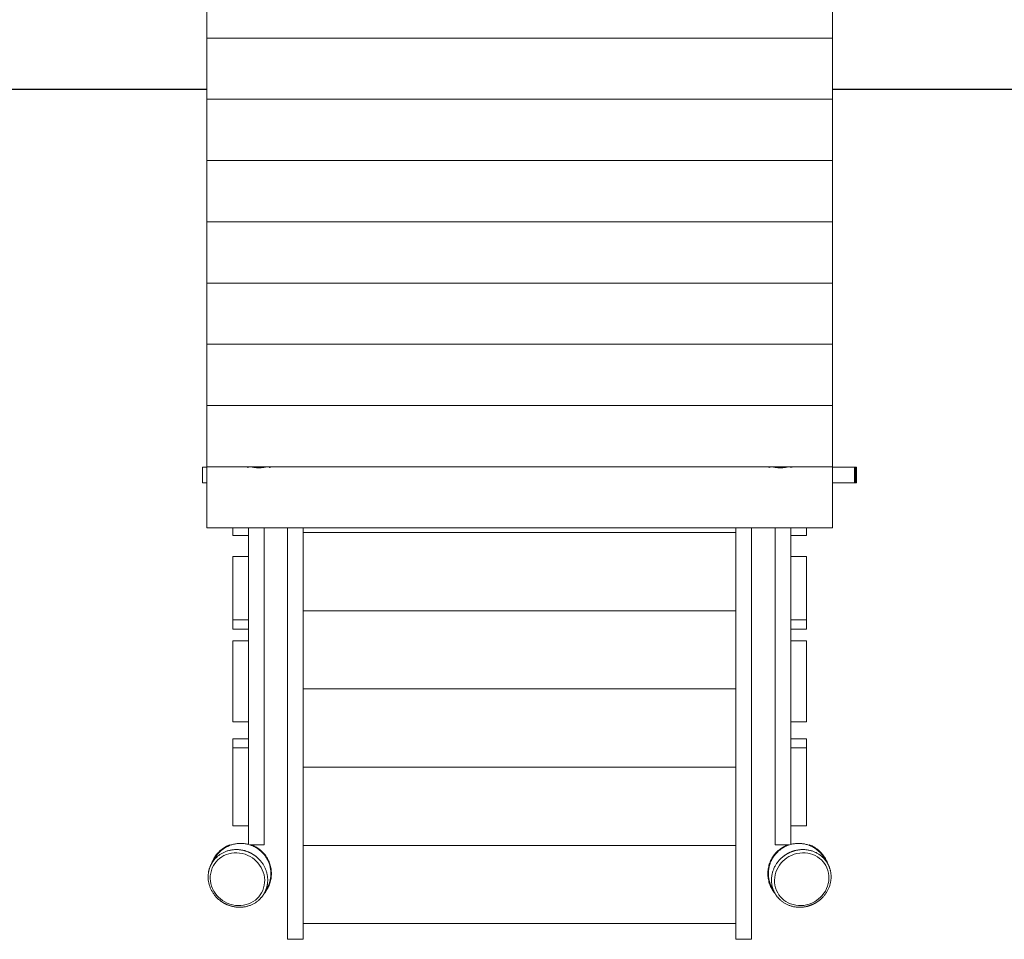
# Model space of a CAD drawing. Units: millimetres. Extents: x 17996 to 68535, y -106130 to -90433.
# Drawn here: x 59606 to 61494, y -96278 to -94515 of the extents above; entities that cross this region are included whole.
import ezdxf

# ---------------------------------------------------------------- set-up
doc = ezdxf.new("R2010")
doc.units = ezdxf.units.MM
doc.header["$LTSCALE"] = 0.5

# ---------------------------------------------------------------- blocks, each defined once
blk = doc.blocks.new('PT-ani8018C(단짝친구큰부리새)')
for points in [[(86886, 2094.4), (88182.5, 2094.4)], [(89382.5, 2094.4), (89792.8, 2094.4)]]:
    blk.add_lwpolyline(points)
at = {"color": 0, "linetype": 'Continuous', "lineweight": 0}
for points, degree in [([(88182.5, 2270.1), (88182.5, 2192.4)], 1), ([(89382.5, 2270.1), (89382.5, 2192.4)], 1), ([(88182.5, 2192.4), (88182.5, 2075)], 1), ([(88182.5, 2192.4), (89382.5, 2192.4)], 1), ([(89382.5, 2192.4), (89382.5, 2075)], 1), ([(88182.5, 2075), (88182.5, 1957.6)], 1), ([(88182.5, 2075), (89382.5, 2075)], 1), ([(89382.5, 2075), (89382.5, 1957.6)], 1), ([(88182.5, 1957.6), (88182.5, 1840.2)], 1), ([(88182.5, 1957.6), (89382.5, 1957.6)], 1), ([(89382.5, 1957.6), (89382.5, 1840.2)], 1), ([(88182.5, 1840.2), (88182.5, 1722.8)], 1), ([(88182.5, 1840.2), (89382.5, 1840.2)], 1), ([(89382.5, 1840.2), (89382.5, 1722.8)], 1), ([(88182.5, 1722.8), (88182.5, 1605.4)], 1), ([(88182.5, 1722.8), (89382.5, 1722.8)], 1), ([(89382.5, 1722.8), (89382.5, 1605.4)], 1), ([(88182.5, 1605.4), (88182.5, 1488)], 1), ([(88182.5, 1605.4), (89382.5, 1605.4)], 1), ([(89382.5, 1605.4), (89382.5, 1488)], 1), ([(88182.5, 1488), (88182.5, 1370.6)], 1), ([(88182.5, 1488), (89382.5, 1488)], 1), ([(89382.5, 1488), (89382.5, 1370.6)], 1), ([(88174.1, 1369.6), (88174.1, 1339.6)], 1), ([(88182.5, 1369.6), (88174.1, 1369.6)], 1), ([(88182.5, 1370.6), (88182.5, 1253.1)], 1), ([(88182.5, 1370.6), (89382.5, 1370.6)], 1), ([(88262.3, 1370.6), (88262.2, 1370.1), (88262, 1369.7), (88261.8, 1369.3)], 3), ([(88303.1, 1369.3), (88303, 1369.7), (88302.8, 1370.1), (88302.6, 1370.6)], 3), ([(89262.3, 1370.6), (89262.2, 1370.1), (89262, 1369.7), (89261.8, 1369.3)], 3), ([(89303.1, 1369.3), (89303, 1369.7), (89302.8, 1370.1), (89302.6, 1370.6)], 3), ([(89382.5, 1370.6), (89382.5, 1253.1)], 1), ([(89425, 1369.6), (89382.5, 1369.6)], 1), ([(89425, 1369.6), (89425, 1339.6)], 1), ([(89426.7, 1369.6), (89425, 1369.6)], 1), ([(89426.5, 1339.6), (89426.5, 1349.6), (89426.6, 1359.6), (89426.7, 1369.6)], 3), ([(89426.5, 1339.6), (89426.5, 1349.6), (89426.6, 1359.6), (89426.7, 1369.6)], 3), ([(89428.5, 1369.6), (89426.7, 1369.6)], 1), ([(89428.5, 1369.6), (89428.5, 1339.6)], 1), ([(88182.5, 1339.6), (88174.1, 1339.6)], 1), ([(89425, 1339.6), (89382.5, 1339.6)], 1), ([(89426.5, 1339.6), (89425, 1339.6)], 1), ([(89428.5, 1339.6), (89426.5, 1339.6)], 1), ([(88182.5, 1253.1), (89382.5, 1253.1)], 1), ([(88232.3, 1238.7), (88232.3, 1253.1)], 1), ([(88262.3, 1238.7), (88262.3, 1253.1)], 1), ([(88292.3, 645.4), (88292.3, 1253.1)], 1), ([(88337.5, 464.6), (88337.5, 1253.1)], 1), ([(88367.5, 464.6), (88367.5, 1253.1)], 1), ([(89197.5, 1253.1), (89197.5, 464.6)], 1), ([(89227.5, 1253.1), (89227.5, 464.6)], 1), ([(89272.7, 1253.1), (89272.7, 645.4)], 1), ([(89302.7, 1238.7), (89302.7, 1253.1)], 1), ([(89332.7, 1238.7), (89332.7, 1253.1)], 1), ([(88232.3, 1238.7), (88262.3, 1238.7)], 1), ([(88262.3, 1198.7), (88262.3, 1238.7)], 1), ([(89197.5, 1244.6), (88367.5, 1244.6)], 1), ([(88367.5, 1244.6), (89197.5, 1244.6)], 1), ([(89302.7, 1238.7), (89302.7, 1198.7)], 1), ([(89332.7, 1238.7), (89302.7, 1238.7)], 1), ([(88232.3, 1076.9), (88232.3, 1198.7)], 1), ([(88262.3, 1198.7), (88232.3, 1198.7)], 1), ([(88262.3, 1076.9), (88262.3, 1198.7)], 1), ([(89302.7, 1076.9), (89302.7, 1198.7)], 1), ([(89302.7, 1198.7), (89332.7, 1198.7)], 1), ([(89332.7, 1076.9), (89332.7, 1198.7)], 1), ([(88232.3, 1076.9), (88262.3, 1076.9)], 1), ([(88232.3, 1059.3), (88232.3, 1076.9)], 1), ([(88262.3, 1074.5), (88262.3, 1076.9)], 1), ([(89197.5, 1094.6), (88367.5, 1094.6)], 1), ([(89302.7, 1074.5), (89302.7, 1076.9)], 1), ([(89332.7, 1076.9), (89302.7, 1076.9)], 1), ([(89332.7, 1059.3), (89332.7, 1076.9)], 1), ([(88232.3, 1059.3), (88262.3, 1059.3)], 1), ([(88262.3, 1036.7), (88262.3, 1074.5)], 1), ([(89302.7, 1074.5), (89302.7, 1036.7)], 1), ([(89332.7, 1059.3), (89302.7, 1059.3)], 1), ([(88232.3, 881.4), (88232.3, 1036.7)], 1), ([(88262.3, 1036.7), (88232.3, 1036.7)], 1), ([(88262.3, 881.4), (88262.3, 1036.7)], 1), ([(89302.7, 881.4), (89302.7, 1036.7)], 1), ([(89302.7, 1036.7), (89332.7, 1036.7)], 1), ([(89332.7, 881.4), (89332.7, 1036.7)], 1), ([(89197.5, 944.6), (88367.5, 944.6)], 1), ([(88367.5, 944.6), (89197.5, 944.6)], 1), ([(88232.3, 881.4), (88262.3, 881.4)], 1), ([(88262.3, 832.7), (88262.3, 881.4)], 1), ([(89302.7, 881.4), (89302.7, 832.7)], 1), ([(89332.7, 881.4), (89302.7, 881.4)], 1), ([(88232.3, 831.9), (88232.3, 848.8)], 1), ([(88232.3, 848.8), (88262.3, 848.8)], 1), ([(88232.3, 681.8), (88232.3, 831.9)], 1), ([(88262.3, 831.9), (88232.3, 831.9)], 1), ([(88262.3, 831.9), (88262.3, 832.7)], 1), ([(88262.3, 681.8), (88262.3, 831.9)], 1), ([(89332.7, 848.8), (89302.7, 848.8)], 1), ([(89302.7, 831.9), (89302.7, 832.7)], 1), ([(89302.7, 681.8), (89302.7, 831.9)], 1), ([(89302.7, 831.9), (89332.7, 831.9)], 1), ([(89332.7, 831.9), (89332.7, 848.8)], 1), ([(89332.7, 681.8), (89332.7, 831.9)], 1), ([(89197.5, 794.6), (88367.5, 794.6)], 1), ([(88232.3, 681.8), (88262.3, 681.8)], 1), ([(88262.3, 646.5), (88262.3, 681.8)], 1), ([(89302.7, 681.8), (89302.7, 646.5)], 1), ([(89332.7, 681.8), (89302.7, 681.8)], 1), ([(88226.8, 645.7), (88226.9, 645.3), (88227, 645), (88227.1, 644.7)], 3), ([(88292.3, 645.4), (88265.9, 645.4)], 1), ([(88267.7, 644.7), (88267.8, 644.9), (88267.9, 645.2), (88268, 645.4)], 3), ([(89197.5, 644.6), (88367.5, 644.6)], 1), ([(88367.5, 644.6), (89197.5, 644.6)], 1), ([(89299.1, 645.4), (89272.7, 645.4)], 1), ([(89297, 645.4), (89297.1, 645.2), (89297.2, 644.9), (89297.2, 644.7)], 3), ([(89337.8, 644.7), (89337.9, 645), (89338.1, 645.3), (89338.2, 645.7)], 3), ([(88304.5, 600.6), (88306.9, 587.3), (88304.6, 573.6), (88297.9, 561.8)], 3), ([(89260.4, 600.2), (89258.1, 587), (89260.5, 573.4), (89267.1, 561.8)], 3), ([(89197.5, 494.6), (88367.5, 494.6)], 1), ([(88367.5, 464.6), (88337.5, 464.6)], 1), ([(89197.5, 464.6), (89227.5, 464.6)], 1)]:
    blk.add_open_spline(points, degree=degree, dxfattribs=at)
for points, weights in [([(88260, 1370), (88259.4, 1370.3), (88258.8, 1370.6)], [1, 0.9980003843, 0.996131146835]), ([(88305, 1370), (88305.6, 1370.3), (88306.2, 1370.6)], [1, 0.998000384304, 0.996131146842]), ([(89260, 1370), (89259.4, 1370.3), (89258.8, 1370.6)], [1, 0.998000384304, 0.996131146842]), ([(89305, 1370), (89305.6, 1370.3), (89306.2, 1370.6)], [1, 0.9980003843, 0.996131146835])]:
    blk.add_rational_spline(points, weights, degree=2, dxfattribs=at)
for points, knots in [([(88261.8, 1369.3), (88261.8, 1369.3), (88261.8, 1369.3), (88261.8, 1369.3), (88261.8, 1369.3), (88261.7, 1369.4), (88261.6, 1369.4), (88261.5, 1369.4), (88261.4, 1369.5), (88261.2, 1369.5), (88261.1, 1369.6), (88260.9, 1369.7), (88260.7, 1369.7), (88260.5, 1369.8), (88260.3, 1369.9), (88260.2, 1370), (88260, 1370), (88260, 1370)], [0.43382, 0.43382, 0.43382, 0.43382, 0.584651, 0.793463, 1.007948, 1.227065, 1.449614, 1.674276, 1.899652, 2.124319, 2.346881, 2.566018, 2.780534, 2.989387, 3.191714, 3.386835, 3.574252, 3.574252, 3.574252, 3.574252]), ([(88303.1, 1369.3), (88303.1, 1369.3), (88303.1, 1369.3), (88303.1, 1369.3), (88303.2, 1369.3), (88303.3, 1369.4), (88303.4, 1369.4), (88303.5, 1369.4), (88303.6, 1369.5), (88303.7, 1369.5), (88303.9, 1369.6), (88304.1, 1369.7), (88304.3, 1369.7), (88304.4, 1369.8), (88304.6, 1369.9), (88304.8, 1370), (88304.9, 1370), (88305, 1370)], [0.43382, 0.43382, 0.43382, 0.43382, 0.584651, 0.793463, 1.007948, 1.227065, 1.449614, 1.674276, 1.899652, 2.124319, 2.346881, 2.566018, 2.780534, 2.989387, 3.191714, 3.386835, 3.574252, 3.574252, 3.574252, 3.574252]), ([(89261.8, 1369.3), (89261.8, 1369.3), (89261.8, 1369.3), (89261.8, 1369.3), (89261.8, 1369.3), (89261.7, 1369.4), (89261.6, 1369.4), (89261.5, 1369.4), (89261.4, 1369.5), (89261.2, 1369.5), (89261.1, 1369.6), (89260.9, 1369.7), (89260.7, 1369.7), (89260.5, 1369.8), (89260.3, 1369.9), (89260.2, 1370), (89260, 1370), (89260, 1370)], [0.43382, 0.43382, 0.43382, 0.43382, 0.584651, 0.793463, 1.007948, 1.227065, 1.449614, 1.674276, 1.899652, 2.124319, 2.346881, 2.566018, 2.780534, 2.989387, 3.191714, 3.386835, 3.574252, 3.574252, 3.574252, 3.574252]), ([(89303.1, 1369.3), (89303.1, 1369.3), (89303.1, 1369.3), (89303.1, 1369.3), (89303.2, 1369.3), (89303.3, 1369.4), (89303.4, 1369.4), (89303.5, 1369.4), (89303.6, 1369.5), (89303.7, 1369.5), (89303.9, 1369.6), (89304.1, 1369.7), (89304.3, 1369.7), (89304.4, 1369.8), (89304.6, 1369.9), (89304.8, 1370), (89304.9, 1370), (89305, 1370)], [0.43382, 0.43382, 0.43382, 0.43382, 0.584651, 0.793463, 1.007948, 1.227065, 1.449614, 1.674276, 1.899652, 2.124319, 2.346881, 2.566018, 2.780534, 2.989387, 3.191714, 3.386835, 3.574252, 3.574252, 3.574252, 3.574252]), ([(88226.7, 645.6), (88224.5, 644.8), (88222.2, 643.8), (88217.6, 641.3), (88215.2, 639.9), (88212.4, 637.9), (88211.9, 637.5), (88211.2, 636.9), (88211, 636.8), (88210.8, 636.7), (88210.8, 636.6), (88210.6, 636.5), (88210.6, 636.4), (88210.2, 636.1), (88209.8, 635.8), (88208.9, 635.1), (88208.6, 634.8), (88208, 634.2), (88207.6, 633.9), (88206.8, 633.2), (88206.4, 632.8), (88205.8, 632.2), (88205.6, 632), (88205.2, 631.5), (88204.9, 631.3), (88203.8, 630.1), (88202.8, 629), (88201.1, 626.9), (88200.2, 625.8), (88198.6, 623.5), (88197.8, 622.3), (88196.2, 619.8), (88195.5, 618.5), (88194.1, 615.8), (88193.5, 614.4), (88192.5, 611.8), (88192, 610.7), (88191.6, 609.6)], [100.860368, 100.860368, 100.860368, 100.860368, 134.157088, 134.157088, 169.956377, 169.956377, 178.837193, 178.837193, 181.057768, 181.057768, 182.168108, 182.168108, 183.090099, 183.090099, 187.556145, 187.556145, 189.815304, 189.815304, 192.09264, 192.09264, 194.391572, 194.391572, 195.54423, 195.54423, 196.793498, 196.793498, 201.722313, 201.722313, 206.431881, 206.431881, 211.212906, 211.212906, 216.004439, 216.004439, 220.79036, 220.79036, 224.472681, 224.472681, 224.472681, 224.472681]), ([(88197, 619), (88197.7, 620.3), (88198.6, 621.7), (88200.7, 624.8), (88202.1, 626.6), (88205.1, 630.1), (88206.7, 631.7), (88210, 634.8), (88211.8, 636.2), (88215.6, 638.9), (88217.5, 640.1), (88221.5, 642.3), (88223.6, 643.3), (88227.8, 645), (88230, 645.8), (88234.5, 647), (88236.7, 647.4), (88241.2, 648.1), (88243.5, 648.3), (88248.1, 648.4), (88250.4, 648.4), (88255, 647.9), (88257.3, 647.6), (88261.7, 646.6), (88264, 646), (88268.3, 644.5), (88270.4, 643.7), (88273.4, 642.3), (88274.3, 641.8), (88275.5, 641.2), (88275.8, 641), (88276.1, 640.8)], [0, 0, 0, 0, 4.691056, 4.691056, 11.532853, 11.532853, 18.399613, 18.399613, 25.275009, 25.275009, 32.15373, 32.15373, 39.033722, 39.033722, 45.91411, 45.91411, 52.794505, 52.794505, 59.674746, 59.674746, 66.554788, 66.554788, 73.434652, 73.434652, 80.314378, 80.314378, 87.200494, 87.200494, 90.20146, 90.20146, 91.201496, 91.201496, 91.201496, 91.201496]), ([(88197, 619), (88197, 619), (88197, 619), (88203.6, 630.7), (88214.1, 639.7), (88226.5, 644.5)], [273.31256, 273.31256, 273.31256, 273.31256, 273.320865, 273.320865, 313.09472, 313.09472, 313.09472, 313.09472]), ([(88226.8, 645.7), (88226.8, 645.7), (88226.8, 645.7), (88226.8, 645.6), (88226.8, 645.6), (88226.7, 645.6)], [-0.4338205, -0.4338205, -0.4338205, -0.4338205, -0.3823811, -0.1873319, 0, 0, 0, 0]), ([(88268.8, 645.4), (88270.8, 644.6), (88272.9, 643.7), (88277.3, 641.3), (88279.6, 639.9), (88282.4, 637.9), (88283, 637.5), (88283.7, 636.9), (88283.8, 636.8), (88284, 636.7), (88284.1, 636.6), (88284.2, 636.5), (88284.3, 636.4), (88284.7, 636.1), (88285.1, 635.8), (88285.9, 635.1), (88286.2, 634.8), (88286.9, 634.2), (88287.3, 633.9), (88288, 633.2), (88288.4, 632.8), (88289, 632.2), (88289.2, 632), (88289.7, 631.5), (88289.9, 631.3), (88291.1, 630.1), (88292, 629), (88293.8, 626.9), (88294.6, 625.8), (88296.3, 623.5), (88297.1, 622.3), (88298.6, 619.8), (88299.3, 618.5), (88300.7, 615.8), (88301.4, 614.4), (88302.5, 611.5), (88303.1, 610.1), (88304.5, 605.7), (88305.2, 602.6), (88306.2, 596.5), (88306.4, 593.4), (88306.4, 590.4), (88306.4, 590.4), (88306.4, 590.4)], [104.138814, 104.138814, 104.138814, 104.138814, 134.157088, 134.157088, 169.956377, 169.956377, 178.837193, 178.837193, 181.057768, 181.057768, 182.168108, 182.168108, 183.090099, 183.090099, 187.556145, 187.556145, 189.815304, 189.815304, 192.09264, 192.09264, 194.391572, 194.391572, 195.54423, 195.54423, 196.793498, 196.793498, 201.722313, 201.722313, 206.431881, 206.431881, 211.212906, 211.212906, 216.004439, 216.004439, 220.79036, 220.79036, 225.552375, 225.552375, 234.918783, 234.918783, 243.944099, 243.944099, 243.944668, 243.944668, 243.944668, 243.944668]), ([(89296.2, 645.4), (89294.1, 644.6), (89292.1, 643.7), (89287.7, 641.3), (89285.3, 639.9), (89282.5, 637.9), (89282, 637.5), (89281.3, 636.9), (89281.1, 636.8), (89280.9, 636.7), (89280.9, 636.6), (89280.7, 636.5), (89280.7, 636.4), (89280.3, 636.1), (89279.9, 635.8), (89279, 635.1), (89278.7, 634.8), (89278.1, 634.2), (89277.7, 633.9), (89276.9, 633.2), (89276.5, 632.8), (89275.9, 632.2), (89275.7, 632), (89275.3, 631.5), (89275, 631.3), (89273.9, 630.1), (89272.9, 629), (89271.2, 626.9), (89270.3, 625.8), (89268.7, 623.5), (89267.9, 622.3), (89266.3, 619.8), (89265.6, 618.5), (89264.2, 615.8), (89263.6, 614.4), (89262.4, 611.5), (89261.9, 610.1), (89260.5, 605.7), (89259.7, 602.6), (89258.8, 596.5), (89258.5, 593.4), (89258.5, 590.4), (89258.5, 590.4), (89258.5, 590.4)], [104.138814, 104.138814, 104.138814, 104.138814, 134.157088, 134.157088, 169.956377, 169.956377, 178.837193, 178.837193, 181.057768, 181.057768, 182.168108, 182.168108, 183.090099, 183.090099, 187.556145, 187.556145, 189.815304, 189.815304, 192.09264, 192.09264, 194.391572, 194.391572, 195.54423, 195.54423, 196.793498, 196.793498, 201.722313, 201.722313, 206.431881, 206.431881, 211.212906, 211.212906, 216.004439, 216.004439, 220.79036, 220.79036, 225.552375, 225.552375, 234.918783, 234.918783, 243.944099, 243.944099, 243.944668, 243.944668, 243.944668, 243.944668]), ([(89288.9, 640.8), (89290.9, 642), (89292.9, 643), (89297.1, 644.7), (89299.3, 645.5), (89303.7, 646.8), (89306, 647.3), (89310.5, 648), (89312.8, 648.2), (89317.4, 648.4), (89319.7, 648.4), (89324.2, 648), (89326.5, 647.7), (89331, 646.8), (89333.2, 646.3), (89337.6, 644.8), (89339.7, 644), (89343.9, 642.1), (89345.9, 641), (89349.8, 638.6), (89351.7, 637.3), (89355.3, 634.4), (89357, 632.9), (89360.2, 629.7), (89361.8, 628), (89364.6, 624.4), (89365.8, 622.5), (89367.4, 620.1), (89367.7, 619.5), (89368, 619)], [0, 0, 0, 0, 6.818089, 6.818089, 13.697934, 13.697934, 20.577716, 20.577716, 27.457648, 27.457648, 34.337772, 34.337772, 41.218087, 41.218087, 48.098507, 48.098507, 54.978799, 54.978799, 61.858421, 61.858421, 68.736142, 68.736142, 75.60898, 75.60898, 82.468743, 82.468743, 89.287601, 89.287601, 91.199189, 91.199189, 91.199189, 91.199189]), ([(89368, 619), (89368, 619), (89368, 619), (89361.3, 630.8), (89350.7, 639.8), (89338.1, 644.6)], [273.31256, 273.31256, 273.31256, 273.31256, 273.320865, 273.320865, 313.508447, 313.508447, 313.508447, 313.508447]), ([(89338.2, 645.7), (89338.2, 645.7), (89338.2, 645.7), (89338.2, 645.6), (89338.2, 645.6), (89338.2, 645.6)], [-0.4338205, -0.4338205, -0.4338205, -0.4338205, -0.3823811, -0.1873319, 0, 0, 0, 0]), ([(89338.2, 645.6), (89340.5, 644.8), (89342.8, 643.8), (89347.4, 641.3), (89349.7, 639.9), (89352.5, 637.9), (89353.1, 637.5), (89353.8, 636.9), (89353.9, 636.8), (89354.1, 636.7), (89354.2, 636.6), (89354.3, 636.5), (89354.4, 636.4), (89354.8, 636.1), (89355.2, 635.8), (89356, 635.1), (89356.3, 634.8), (89357, 634.2), (89357.4, 633.9), (89358.1, 633.2), (89358.5, 632.8), (89359.1, 632.2), (89359.4, 632), (89359.8, 631.5), (89360, 631.3), (89361.2, 630.1), (89362.1, 629), (89363.9, 626.9), (89364.7, 625.8), (89366.4, 623.5), (89367.2, 622.3), (89368.7, 619.8), (89369.4, 618.5), (89370.8, 615.8), (89371.5, 614.4), (89372.5, 611.8), (89372.9, 610.7), (89373.3, 609.6)], [100.860368, 100.860368, 100.860368, 100.860368, 134.157088, 134.157088, 169.956377, 169.956377, 178.837193, 178.837193, 181.057768, 181.057768, 182.168108, 182.168108, 183.090099, 183.090099, 187.556145, 187.556145, 189.815304, 189.815304, 192.09264, 192.09264, 194.391572, 194.391572, 195.54423, 195.54423, 196.793498, 196.793498, 201.722313, 201.722313, 206.431881, 206.431881, 211.212906, 211.212906, 216.004439, 216.004439, 220.79036, 220.79036, 224.472681, 224.472681, 224.472681, 224.472681]), ([(88265.9, 623), (88259.6, 626.6), (88245.7, 631.2), (88224.5, 629.8), (88206.6, 620.9), (88198.3, 611.2), (88195.3, 605.9), (88195.3, 605.9)], [0, 0, 0, 0, 24.025586, 47.043425, 69.947234, 91.093023, 91.106187, 91.106187, 91.106187, 91.106187]), ([(88276.1, 640.8), (88278, 639.7), (88279.9, 638.5), (88283.6, 635.8), (88285.4, 634.3), (88288.7, 631.2), (88290.3, 629.5), (88293.3, 626), (88294.7, 624.1), (88297.2, 620.3), (88298.3, 618.3), (88300.4, 614.2), (88301.3, 612.1), (88302.8, 607.8), (88303.5, 605.6), (88304.5, 601.1), (88304.9, 598.8), (88305.3, 594.3), (88305.5, 592), (88305.4, 587.4), (88305.2, 585.1), (88304.6, 580.6), (88304.2, 578.3), (88303.1, 573.9), (88302.4, 571.7), (88300.8, 567.5), (88299.8, 565.4), (88298.5, 562.8), (88298.2, 562.3), (88297.9, 561.7)], [0, 0, 0, 0, 6.818089, 6.818089, 13.697934, 13.697934, 20.577716, 20.577716, 27.457648, 27.457648, 34.337772, 34.337772, 41.218087, 41.218087, 48.098507, 48.098507, 54.978799, 54.978799, 61.858421, 61.858421, 68.736142, 68.736142, 75.60898, 75.60898, 82.468743, 82.468743, 89.287601, 89.287601, 91.199189, 91.199189, 91.199189, 91.199189]), ([(89267.1, 561.7), (89266.3, 563.1), (89265.6, 564.5), (89264, 567.9), (89263.2, 570), (89261.7, 574.4), (89261.2, 576.6), (89260.2, 581.1), (89259.9, 583.3), (89259.5, 587.9), (89259.5, 590.2), (89259.7, 594.8), (89259.9, 597.1), (89260.6, 601.6), (89261.1, 603.8), (89262.3, 608.3), (89263.1, 610.4), (89264.8, 614.7), (89265.8, 616.7), (89268.1, 620.7), (89269.3, 622.7), (89272, 626.4), (89273.5, 628.2), (89276.6, 631.5), (89278.2, 633.1), (89281.7, 636.1), (89283.6, 637.5), (89286.3, 639.3), (89287.2, 639.8), (89288.3, 640.5), (89288.6, 640.7), (89288.9, 640.8)], [0, 0, 0, 0, 4.691056, 4.691056, 11.532853, 11.532853, 18.399613, 18.399613, 25.275009, 25.275009, 32.15373, 32.15373, 39.033722, 39.033722, 45.91411, 45.91411, 52.794505, 52.794505, 59.674746, 59.674746, 66.554788, 66.554788, 73.434652, 73.434652, 80.314378, 80.314378, 87.200494, 87.200494, 90.20146, 90.20146, 91.201496, 91.201496, 91.201496, 91.201496]), ([(89299, 623), (89305.4, 626.6), (89319.3, 631.2), (89340.5, 629.8), (89358.3, 620.9), (89366.7, 611.2), (89369.7, 605.9), (89369.7, 605.9)], [0, 0, 0, 0, 24.025586, 47.043425, 69.947234, 91.093023, 91.106187, 91.106187, 91.106187, 91.106187]), ([(88195.3, 605.9), (88191.9, 599.9), (88187.9, 586.8), (88190.5, 566.1), (88200.7, 548.3), (88211.2, 539.7), (88216.9, 536.5)], [91.106187, 91.106187, 91.106187, 91.106187, 115.12688, 138.15263, 161.06273, 182.212374, 182.212374, 182.212374, 182.212374]), ([(88191.8, 609.9), (88192.4, 610.9), (88192.9, 611.9), (88194.5, 614.7), (88195.5, 616.4), (88196.4, 617.9), (88196.6, 618.3), (88196.8, 618.7), (88196.9, 618.8), (88197, 619), (88197, 619), (88197, 619), (88197, 619), (88197, 619)], [0, 0, 0, 0, 10.000239, 10.000239, 30.175934, 30.175934, 40.395198, 40.395198, 49.625874, 49.625874, 61.851619, 61.851619, 65.480183, 65.480183, 65.480183, 65.480183]), ([(88287.5, 553.6), (88287.5, 553.6), (88290.9, 559.6), (88294.9, 572.7), (88292.2, 593.4), (88282, 611.2), (88271.5, 619.8), (88265.9, 623)], [-91.106187, -91.106187, -91.106187, -91.106187, -91.093023, -67.061416, -44.041665, -21.140301, 0, 0, 0, 0]), ([(89277.5, 553.6), (89277.5, 553.6), (89274.1, 559.6), (89270.1, 572.7), (89272.7, 593.4), (89282.9, 611.2), (89293.4, 619.8), (89299, 623)], [-91.106187, -91.106187, -91.106187, -91.106187, -91.093023, -67.061416, -44.041665, -21.140301, 0, 0, 0, 0]), ([(89369.7, 605.9), (89373.1, 599.9), (89377.1, 586.8), (89374.4, 566.1), (89364.2, 548.3), (89353.7, 539.7), (89348.1, 536.5)], [91.106187, 91.106187, 91.106187, 91.106187, 115.12688, 138.15263, 161.06273, 182.212374, 182.212374, 182.212374, 182.212374]), ([(89368, 619), (89368, 619), (89368, 619), (89368, 619), (89368, 618.9), (89368.1, 618.7), (89368.2, 618.6), (89368.5, 618.1), (89368.7, 617.7), (89369.5, 616.3), (89370.2, 615.1), (89371.5, 612.8), (89372, 612), (89372.7, 610.8), (89372.8, 610.5), (89373, 610.1), (89373.1, 610), (89373.2, 609.9)], [0, 0, 0, 0, 6.362392, 6.362392, 17.81849, 17.81849, 26.768822, 26.768822, 36.812437, 36.812437, 52.489329, 52.489329, 61.49001, 61.49001, 64.490013, 64.490013, 65.490013, 65.490013, 65.490013, 65.490013]), ([(88306.4, 590.4), (88306.4, 587.3), (88306.2, 584.3), (88305.2, 578.1), (88304.5, 575.1), (88303.1, 570.7), (88302.5, 569.2), (88301.4, 566.4), (88300.7, 565), (88299.3, 562.3), (88298.6, 561), (88297.1, 558.5), (88296.3, 557.3), (88294.6, 555), (88293.8, 553.9), (88292.8, 552.7), (88292.7, 552.5), (88292.5, 552.3)], [243.944668, 243.944668, 243.944668, 243.944668, 252.969578, 252.969578, 262.336178, 262.336178, 267.098296, 267.098296, 271.884324, 271.884324, 276.675967, 276.675967, 281.457102, 281.457102, 286.166761, 286.166761, 286.886275, 286.886275, 286.886275, 286.886275]), ([(89258.5, 590.4), (89258.5, 587.3), (89258.8, 584.3), (89259.7, 578.1), (89260.5, 575.1), (89261.9, 570.7), (89262.4, 569.2), (89263.6, 566.4), (89264.2, 565), (89265.6, 562.3), (89266.3, 561), (89267.9, 558.5), (89268.7, 557.3), (89270.3, 555), (89271.2, 553.9), (89272.2, 552.7), (89272.3, 552.5), (89272.4, 552.3)], [243.944668, 243.944668, 243.944668, 243.944668, 252.969578, 252.969578, 262.336178, 262.336178, 267.098296, 267.098296, 271.884324, 271.884324, 276.675967, 276.675967, 281.457102, 281.457102, 286.166761, 286.166761, 286.886275, 286.886275, 286.886275, 286.886275]), ([(88216.9, 536.5), (88223.2, 532.9), (88237.1, 528.3), (88258.3, 529.7), (88276.1, 538.6), (88284.5, 548.3), (88287.5, 553.6)], [-182.212374, -182.212374, -182.212374, -182.212374, -158.176236, -135.149904, -112.24056, -91.106187, -91.106187, -91.106187, -91.106187]), ([(88297.9, 561.7), (88297.9, 561.7), (88297.9, 561.7), (88297.9, 561.7), (88297.8, 561.7), (88297.7, 561.5), (88297.6, 561.4), (88297.4, 560.9), (88297.2, 560.5), (88296.3, 559.1), (88295.6, 557.8), (88294.4, 555.6), (88293.9, 554.7), (88293.2, 553.5), (88293, 553.2), (88292.8, 552.8), (88292.7, 552.7), (88292.7, 552.6)], [0, 0, 0, 0, 6.362392, 6.362392, 17.81849, 17.81849, 26.768822, 26.768822, 36.812437, 36.812437, 52.489329, 52.489329, 61.49001, 61.49001, 64.490013, 64.490013, 65.490013, 65.490013, 65.490013, 65.490013]), ([(89272.3, 552.6), (89271.7, 553.6), (89271.1, 554.6), (89269.5, 557.5), (89268.6, 559.2), (89267.7, 560.7), (89267.5, 561), (89267.3, 561.4), (89267.2, 561.6), (89267.1, 561.7), (89267.1, 561.7), (89267.1, 561.7), (89267.1, 561.7), (89267.1, 561.7)], [0, 0, 0, 0, 10.000239, 10.000239, 30.175934, 30.175934, 40.395198, 40.395198, 49.625874, 49.625874, 61.851619, 61.851619, 65.480183, 65.480183, 65.480183, 65.480183]), ([(89348.1, 536.5), (89341.7, 532.9), (89327.9, 528.3), (89306.6, 529.7), (89288.8, 538.6), (89280.5, 548.3), (89277.5, 553.6)], [-182.212374, -182.212374, -182.212374, -182.212374, -158.176236, -135.149904, -112.24056, -91.106187, -91.106187, -91.106187, -91.106187])]:
    blk.add_open_spline(points, degree=3, knots=knots, dxfattribs=at)
for points, weights, degree, knots in [([(88297.2, 1370.6), (88290, 1368.6), (88282.5, 1368.6), (88275, 1368.6), (88267.7, 1370.6)], [0.943175703306, 0.962554053945, 1, 0.962554053944, 0.943175703306], 2, [336.601953, 336.601953, 336.601953, 351.858377, 351.858377, 367.114801, 367.114801, 367.114801]), ([(89267.7, 1370.6), (89275, 1368.6), (89282.5, 1368.6), (89290, 1368.6), (89297.2, 1370.6)], [0.943175703306, 0.962554053945, 1, 0.962554053945, 0.943175703306], 2, [336.601953, 336.601953, 336.601953, 351.858377, 351.858377, 367.114801, 367.114801, 367.114801]), ([(88191.8, 609.9), (88191.8, 609.9), (88194.9, 615.3), (88203.7, 625.9), (88223.6, 636.2), (88247.6, 637.5), (88262.5, 632.3), (88269.1, 628.6)], [1, 0.99997178575, 0.954629688348, 0.882138898072, 0.841300064252, 0.874270855782, 0.948507476372, 1], 3, [-91.106187, -91.106187, -91.106187, -91.106187, -91.093023, -69.947234, -47.043425, -24.025586, 0, 0, 0, 0]), ([(88269.1, 628.6), (88274.9, 625.3), (88286.4, 616.1), (88298, 596.3), (88300.8, 573), (88296.2, 558.8), (88292.7, 552.6), (88292.7, 552.6)], [1, 0.954691326684, 0.882202280062, 0.841304404239, 0.874211494274, 0.948445589964, 0.999971785543, 1], 3, [0, 0, 0, 0, 21.140301, 44.041665, 67.061416, 91.093023, 91.106187, 91.106187, 91.106187, 91.106187]), ([(89295.9, 628.6), (89290.1, 625.3), (89278.6, 616.1), (89266.9, 596.3), (89264.2, 573), (89268.7, 558.8), (89272.3, 552.6), (89272.3, 552.6)], [1, 0.954691326684, 0.882202280062, 0.841304404239, 0.874211494274, 0.948445589964, 0.999971785543, 1], 3, [0, 0, 0, 0, 21.140301, 44.041665, 67.061416, 91.093023, 91.106187, 91.106187, 91.106187, 91.106187]), ([(89373.2, 609.9), (89373.2, 609.9), (89370.1, 615.3), (89361.2, 625.9), (89341.4, 636.2), (89317.4, 637.5), (89302.5, 632.3), (89295.9, 628.6)], [1, 0.99997178575, 0.954629688348, 0.882138898072, 0.841300064252, 0.874270855782, 0.948507476372, 1], 3, [-91.106187, -91.106187, -91.106187, -91.106187, -91.093023, -69.947234, -47.043425, -24.025586, 0, 0, 0, 0]), ([(88215.4, 533.9), (88209.6, 537.2), (88198.1, 546.4), (88186.4, 566.2), (88183.7, 589.5), (88188.3, 603.7), (88191.8, 609.9)], [1, 0.954671300963, 0.882162182909, 0.841292899655, 0.87427116466, 0.948517963421, 1], 3, [-182.212374, -182.212374, -182.212374, -182.212374, -161.06273, -138.15263, -115.12688, -91.106187, -91.106187, -91.106187, -91.106187]), ([(89349.6, 533.9), (89355.3, 537.2), (89366.8, 546.4), (89378.5, 566.2), (89381.3, 589.5), (89376.7, 603.7), (89373.2, 609.9)], [1, 0.954671300963, 0.882162182909, 0.841292899655, 0.87427116466, 0.948517963421, 1], 3, [-182.212374, -182.212374, -182.212374, -182.212374, -161.06273, -138.15263, -115.12688, -91.106187, -91.106187, -91.106187, -91.106187]), ([(88292.7, 552.6), (88289.6, 547.2), (88280.8, 536.6), (88260.9, 526.3), (88236.9, 525), (88222, 530.2), (88215.4, 533.9)], [1, 0.954704029927, 0.882205464307, 0.841296209352, 0.874229870204, 0.948484862237, 1], 3, [91.106187, 91.106187, 91.106187, 91.106187, 112.24056, 135.149904, 158.176236, 182.212374, 182.212374, 182.212374, 182.212374]), ([(89272.3, 552.6), (89275.3, 547.2), (89284.2, 536.6), (89304.1, 526.3), (89328, 525), (89342.9, 530.2), (89349.6, 533.9)], [1, 0.954704029927, 0.882205464307, 0.841296209352, 0.874229870204, 0.948484862237, 1], 3, [91.106187, 91.106187, 91.106187, 91.106187, 112.24056, 135.149904, 158.176236, 182.212374, 182.212374, 182.212374, 182.212374])]:
    blk.add_rational_spline(points, weights, degree=degree, knots=knots, dxfattribs=at)

msp = doc.modelspace()

# ---------------------------------------------------------------- block references
msp.add_blockref('PT-ani8018C(단짝친구큰부리새)', (-28218.1, -96742.9))

doc.saveas('drawing.dxf')
